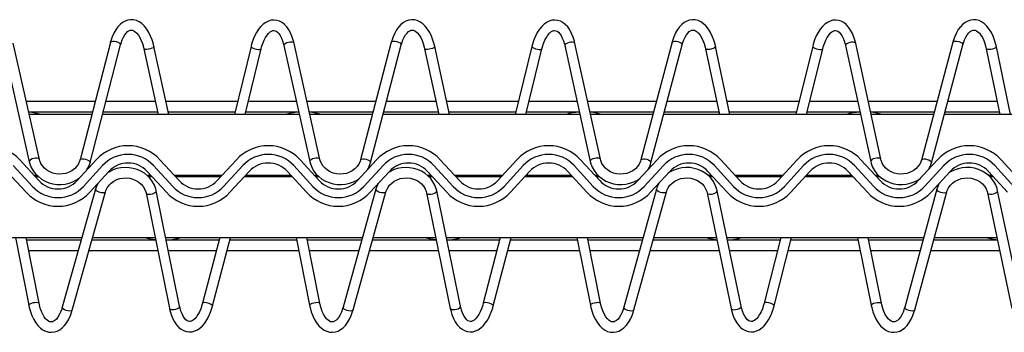
# Paper-space layout 'Hcj 160-215' of a CAD drawing. Units: millimetres. Extents: x 15 to 415, y 5 to 292.
# Drawn here: x 108 to 165, y 181 to 199 of the extents above; entities that cross this region are included whole.
import ezdxf

# ---------------------------------------------------------------- set-up
doc = ezdxf.new("R2010")
doc.units = ezdxf.units.MM

psp = doc.layouts.new('Hcj 160-215')

# ---------------------------------------------------------------- linework, layer by layer
at = {"color": 7, "linetype": 'Continuous', "lineweight": 25}
for p, q in [((107.39242, 197.30745), (108.90285, 190.59826)), ((109.4882, 190.73004), (107.97777, 197.43923)), ((113.59583, 197.49464), (111.83519, 190.70041)), ((112.416, 190.5499), (114.17665, 197.34413)), ((115.52505, 197.12596), (116.35147, 193.3207)), ((116.96545, 193.3207), (116.11138, 197.2533)), ((121.72698, 197.26048), (120.76898, 193.3207)), ((121.38647, 193.3207), (122.31, 197.11871)), ((123.63176, 197.3061), (125.12257, 190.60244)), ((125.70826, 190.73269), (124.21745, 197.43635)), ((129.83571, 197.49738), (128.05517, 190.69828)), ((128.6356, 190.54628), (130.41614, 197.34538)), ((131.76448, 197.12443), (132.58065, 193.3207)), ((133.19431, 193.3207), (132.35112, 197.25031)), ((137.96677, 197.26326), (136.99782, 193.3207)), ((137.61567, 193.3207), (138.54943, 197.12006)), ((139.87109, 197.30473), (141.34229, 190.60666)), ((141.92832, 190.73538), (140.45712, 197.43345)), ((146.0756, 197.5001), (144.27515, 190.69619)), ((144.85518, 190.5427), (146.65564, 197.34661)), ((148.0039, 197.12288), (148.80983, 193.3207)), ((149.42317, 193.3207), (148.59086, 197.2473)), ((154.20656, 197.26603), (153.22665, 193.3207)), ((153.84488, 193.3207), (154.78887, 197.1214)), ((156.11042, 197.30335), (157.56203, 190.61093)), ((158.1484, 190.73811), (156.69679, 197.43054)), ((162.3155, 197.50281), (160.49512, 190.69415)), ((161.07476, 190.53917), (162.89515, 197.34783)), ((164.24332, 197.12133), (165.03902, 193.3207)), ((165.65202, 193.3207), (164.83058, 197.24428)), ((112.70989, 194.07586), (108.73496, 194.07586)), ((116.18746, 194.07586), (113.32971, 194.07586)), ((120.95261, 194.07586), (116.80145, 194.07586)), ((124.35012, 194.07586), (121.57009, 194.07586)), ((128.93969, 194.07586), (124.96478, 194.07586)), ((132.41862, 194.07586), (129.55992, 194.07586)), ((137.18341, 194.07586), (133.03227, 194.07586)), ((140.5803, 194.07586), (137.80126, 194.07586)), ((145.16948, 194.07586), (141.1946, 194.07586)), ((148.64977, 194.07586), (145.79013, 194.07586)), ((153.41421, 194.07586), (149.2631, 194.07586)), ((156.81048, 194.07586), (154.03244, 194.07586)), ((161.39927, 194.07586), (157.42443, 194.07586)), ((164.88092, 194.07586), (162.02034, 194.07586)), ((108.87004, 193.47586), (112.55441, 193.47586)), ((112.5142, 193.3207), (108.90497, 193.3207)), ((124.51806, 193.3207), (113.13402, 193.3207)), ((113.17423, 193.47586), (116.31777, 193.47586)), ((116.93176, 193.47586), (120.80671, 193.47586)), ((121.42419, 193.47586), (124.48356, 193.47586)), ((125.09821, 193.47586), (128.78256, 193.47586)), ((128.74193, 193.3207), (125.13272, 193.3207)), ((140.74617, 193.3207), (129.36216, 193.3207)), ((129.40279, 193.47586), (132.54736, 193.47586)), ((133.16102, 193.47586), (137.03595, 193.47586)), ((137.6538, 193.47586), (140.71209, 193.47586)), ((141.32639, 193.47586), (145.0107, 193.47586)), ((144.96965, 193.3207), (141.36047, 193.3207)), ((156.97427, 193.3207), (145.5903, 193.3207)), ((145.63136, 193.47586), (148.77695, 193.47586)), ((149.39028, 193.47586), (153.26519, 193.47586)), ((153.88342, 193.47586), (156.94062, 193.47586)), ((157.55457, 193.47586), (161.23885, 193.47586)), ((161.19736, 193.3207), (157.58822, 193.3207)), ((173.20238, 193.3207), (161.81844, 193.3207)), ((161.85992, 193.47586), (165.00653, 193.47586)), ((109.0874, 189.16741), (107.97857, 190.374)), ((108.34672, 190.71232), (109.45555, 189.50573)), ((111.66447, 189.50573), (112.7733, 190.71232)), ((113.14145, 190.374), (112.03263, 189.16741)), ((117.19551, 189.16741), (116.08668, 190.374)), ((116.45483, 190.71232), (117.56366, 189.50573)), ((119.77258, 189.50573), (120.88141, 190.71232)), ((121.24956, 190.374), (120.14073, 189.16741)), ((125.30361, 189.16741), (124.19479, 190.374)), ((124.56294, 190.71232), (125.67177, 189.50573)), ((127.88069, 189.50573), (128.98951, 190.71232)), ((129.35767, 190.374), (128.24884, 189.16741)), ((133.41172, 189.16741), (132.3029, 190.374)), ((132.67105, 190.71232), (133.77987, 189.50573)), ((135.9888, 189.50573), (137.09762, 190.71232)), ((137.46578, 190.374), (136.35695, 189.16741)), ((141.51983, 189.16741), (140.411, 190.374)), ((140.77916, 190.71232), (141.88798, 189.50573)), ((144.0969, 189.50573), (145.20573, 190.71232)), ((145.57388, 190.374), (144.46506, 189.16741)), ((149.62794, 189.16741), (148.51911, 190.374)), ((148.88727, 190.71232), (149.99609, 189.50573)), ((152.20501, 189.50573), (153.31384, 190.71232)), ((153.68199, 190.374), (152.57317, 189.16741)), ((157.73605, 189.16741), (156.62722, 190.374)), ((156.99537, 190.71232), (158.1042, 189.50573)), ((160.31312, 189.50573), (161.42195, 190.71232)), ((161.7901, 190.374), (160.68127, 189.16741)), ((165.84415, 189.16741), (164.73533, 190.374)), ((165.10348, 190.71232), (166.21231, 189.50573)), ((108.71924, 188.82908), (107.61042, 190.03567)), ((109.1661, 189.8207), (109.33745, 189.8207)), ((109.4412, 189.7207), (109.258, 189.7207)), ((113.5096, 190.03567), (112.40078, 188.82908)), ((115.69168, 189.8207), (115.91608, 189.8207)), ((116.82735, 188.82908), (115.71853, 190.03567)), ((116.00798, 189.7207), (115.79888, 189.7207)), ((117.27421, 189.8207), (120.06203, 189.8207)), ((119.97013, 189.7207), (117.36611, 189.7207)), ((121.61771, 190.03567), (120.50889, 188.82908)), ((124.11608, 189.7207), (121.32826, 189.7207)), ((121.42016, 189.8207), (124.02419, 189.8207)), ((121.5047, 189.7207), (121.57136, 189.8207)), ((124.93546, 188.82908), (123.82663, 190.03567)), ((125.38232, 189.8207), (125.55831, 189.8207)), ((125.66248, 189.7207), (125.47421, 189.7207)), ((129.72582, 190.03567), (128.617, 188.82908)), ((131.91314, 189.8207), (132.1323, 189.8207)), ((133.04357, 188.82908), (131.93474, 190.03567)), ((132.22419, 189.7207), (132.01988, 189.7207)), ((133.49042, 189.8207), (136.27825, 189.8207)), ((136.18635, 189.7207), (133.58232, 189.7207)), ((137.83393, 190.03567), (136.7251, 188.82908)), ((140.3323, 189.7207), (137.54448, 189.7207)), ((137.63638, 189.8207), (140.2404, 189.8207)), ((141.15168, 188.82908), (140.04285, 190.03567)), ((141.59853, 189.8207), (141.7792, 189.8207)), ((141.88378, 189.7207), (141.69043, 189.7207)), ((145.94204, 190.03567), (144.83321, 188.82908)), ((148.13457, 189.8207), (148.34851, 189.8207)), ((149.25978, 188.82908), (148.15096, 190.03567)), ((148.44041, 189.7207), (148.24087, 189.7207)), ((149.70664, 189.8207), (152.49446, 189.8207)), ((152.40257, 189.7207), (149.79854, 189.7207)), ((154.05015, 190.03567), (152.94132, 188.82908)), ((156.54852, 189.7207), (153.76069, 189.7207)), ((153.85259, 189.8207), (156.45662, 189.8207)), ((157.36789, 188.82908), (156.25907, 190.03567)), ((157.81475, 189.8207), (158.0001, 189.8207)), ((158.1051, 189.7207), (157.90665, 189.7207)), ((162.15825, 190.03567), (161.04943, 188.82908)), ((164.35597, 189.8207), (164.56473, 189.8207)), ((165.476, 188.82908), (164.36717, 190.03567)), ((164.65663, 189.7207), (164.46184, 189.7207)), ((112.73123, 189.01926), (110.81105, 182.18764)), ((111.38867, 182.02529), (113.30884, 188.85691)), ((115.6549, 188.78907), (117.00888, 182.12563)), ((117.59686, 182.2451), (116.24288, 188.90855)), ((128.95078, 189.01594), (127.05059, 182.1888)), ((127.62861, 182.02792), (129.52881, 188.85506)), ((131.87502, 188.79199), (133.24849, 182.12265)), ((133.83615, 182.24367), (132.46269, 188.91302)), ((145.17034, 189.01258), (143.29011, 182.18997)), ((143.86855, 182.03056), (145.74878, 188.85317)), ((148.09513, 188.79488), (149.4881, 182.11968)), ((150.07545, 182.24225), (148.68248, 188.91744)), ((161.3899, 189.00917), (159.52963, 182.19116)), ((160.10847, 182.03323), (161.96874, 188.85124)), ((164.31523, 188.79772), (165.72773, 182.11673)), ((166.31475, 182.24084), (164.90226, 188.92183)), ((100.56095, 186.2207), (111.94463, 186.2207)), ((108.10746, 186.2207), (108.87476, 182.31245)), ((109.46352, 182.42804), (108.71891, 186.2207)), ((112.56788, 186.2207), (116.17678, 186.2207)), ((116.78904, 186.2207), (128.17278, 186.2207)), ((119.91286, 186.2207), (118.91765, 182.41352)), ((119.49814, 182.26178), (120.53302, 186.2207)), ((124.33633, 186.2207), (125.11443, 182.30936)), ((125.7029, 182.42642), (124.94809, 186.2207)), ((128.79559, 186.2207), (132.40454, 186.2207)), ((133.01714, 186.2207), (144.40093, 186.2207)), ((136.14208, 186.2207), (135.15712, 182.4148)), ((135.73798, 182.26447), (136.76185, 186.2207)), ((140.56519, 186.2207), (141.35411, 182.30628)), ((141.94229, 182.42482), (141.17726, 186.2207)), ((145.0233, 186.2207), (148.63231, 186.2207)), ((149.24523, 186.2207), (160.62908, 186.2207)), ((152.37129, 186.2207), (151.39658, 182.41608)), ((151.97781, 182.26717), (152.99067, 186.2207)), ((156.79406, 186.2207), (157.5938, 182.30321)), ((158.18168, 182.42323), (157.40643, 186.2207)), ((161.25101, 186.2207), (164.86007, 186.2207)), ((111.90102, 186.06554), (108.74938, 186.06554)), ((116.20831, 186.06554), (112.52427, 186.06554)), ((119.8723, 186.06554), (116.82057, 186.06554)), ((124.36719, 186.06554), (120.49247, 186.06554)), ((128.1296, 186.06554), (124.97895, 186.06554)), ((132.4365, 186.06554), (128.7524, 186.06554)), ((136.10193, 186.06554), (133.04909, 186.06554)), ((140.59647, 186.06554), (136.72169, 186.06554)), ((144.35817, 186.06554), (141.20853, 186.06554)), ((148.66468, 186.06554), (144.98054, 186.06554)), ((152.33154, 186.06554), (149.27761, 186.06554)), ((156.82573, 186.06554), (152.95092, 186.06554)), ((160.58674, 186.06554), (157.43811, 186.06554)), ((164.89287, 186.06554), (161.20868, 186.06554)), ((108.86717, 185.46554), (111.73238, 185.46554)), ((112.35563, 185.46554), (116.33022, 185.46554)), ((116.94249, 185.46554), (119.71546, 185.46554)), ((120.33562, 185.46554), (124.48656, 185.46554)), ((125.09831, 185.46554), (127.9626, 185.46554)), ((128.58541, 185.46554), (132.56006, 185.46554)), ((133.17265, 185.46554), (135.94665, 185.46554)), ((136.56641, 185.46554), (140.71739, 185.46554)), ((141.32945, 185.46554), (144.19282, 185.46554)), ((144.81519, 185.46554), (148.78989, 185.46554)), ((149.40282, 185.46554), (152.17783, 185.46554)), ((152.79721, 185.46554), (156.94822, 185.46554)), ((157.5606, 185.46554), (160.42304, 185.46554)), ((161.04497, 185.46554), (165.01972, 185.46554))]:
    psp.add_line(p, q, dxfattribs=at)
at = {"color": 7, "linetype": 'Continuous', "lineweight": 25, "flags": 128}
for points in [[(116.11138, 197.2533), (116.07963, 197.38736), (116.00721, 197.63119), (115.91874, 197.86052), (115.81445, 198.07258), (115.69445, 198.26453), (115.55889, 198.43321), (115.40898, 198.57438), (115.24756, 198.68368), (115.09716, 198.75181), (114.92797, 198.79394), (114.76077, 198.80195), (114.59854, 198.77802), (114.44317, 198.72432), (114.29526, 198.64215), (114.15485, 198.5315), (114.0228, 198.39199), (113.90102, 198.22424), (113.79198, 198.03072), (113.6978, 197.81525), (113.61982, 197.58217), (113.59583, 197.49464)], [(124.21745, 197.43635), (124.1861, 197.56493), (124.11388, 197.79737), (124.02477, 198.01322), (123.91853, 198.20978), (123.795, 198.3838), (123.65523, 198.53067), (123.51846, 198.63537), (123.37499, 198.71176), (123.21102, 198.76339), (123.04686, 198.78089), (122.88551, 198.76636), (122.72901, 198.7219), (122.57774, 198.64862), (122.43167, 198.54634), (122.29164, 198.41455), (122.15973, 198.25381), (122.03865, 198.06664), (121.93078, 197.85698), (121.8376, 197.62896), (121.75981, 197.38598), (121.72698, 197.26048)], [(132.35112, 197.25031), (132.31971, 197.38444), (132.24789, 197.62844), (132.15999, 197.85798), (132.0562, 198.07029), (131.93666, 198.26251), (131.8015, 198.4315), (131.65191, 198.57301), (131.49074, 198.68267), (131.3405, 198.75115), (131.17139, 198.79367), (131.0042, 198.80206), (130.84189, 198.7785), (130.68636, 198.72517), (130.53821, 198.64334), (130.3975, 198.53301), (130.26506, 198.3938), (130.14283, 198.22633), (130.03328, 198.03305), (129.93854, 197.8178), (129.85995, 197.5849), (129.83571, 197.49738)], [(140.45712, 197.43345), (140.42611, 197.5621), (140.35451, 197.7947), (140.26597, 198.01076), (140.16027, 198.20756), (140.03721, 198.38188), (139.89784, 198.52907), (139.76136, 198.63409), (139.61812, 198.71082), (139.45431, 198.76282), (139.29023, 198.7807), (139.12888, 198.76655), (138.9723, 198.72245), (138.82089, 198.64953), (138.6746, 198.5476), (138.53427, 198.41613), (138.40197, 198.25569), (138.28045, 198.06881), (138.17207, 197.8594), (138.07833, 197.6316), (137.99994, 197.3888), (137.96677, 197.26326)], [(148.59086, 197.2473), (148.55978, 197.38151), (148.48857, 197.62568), (148.40122, 197.85542), (148.29795, 198.06797), (148.17887, 198.26048), (148.0441, 198.42978), (147.89485, 198.57163), (147.73393, 198.68165), (147.58383, 198.75047), (147.41482, 198.79338), (147.24764, 198.80215), (147.08524, 198.77898), (146.92956, 198.72601), (146.78117, 198.64452), (146.64015, 198.53451), (146.50734, 198.3956), (146.38465, 198.22841), (146.27459, 198.03539), (146.17928, 197.82035), (146.10009, 197.58764), (146.0756, 197.5001)], [(156.69679, 197.43054), (156.66612, 197.55925), (156.59513, 197.79202), (156.50717, 198.00828), (156.402, 198.20533), (156.27941, 198.37994), (156.14043, 198.52746), (156.00426, 198.6328), (155.86124, 198.70985), (155.6976, 198.76224), (155.5336, 198.78049), (155.37225, 198.76672), (155.21561, 198.72299), (155.06404, 198.65043), (154.91753, 198.54884), (154.7769, 198.4177), (154.64423, 198.25757), (154.52225, 198.07096), (154.41337, 197.86181), (154.31907, 197.63423), (154.24008, 197.39162), (154.20656, 197.26603)], [(164.83058, 197.24428), (164.79984, 197.37856), (164.72923, 197.6229), (164.64245, 197.85285), (164.5397, 198.06564), (164.42107, 198.25842), (164.2867, 198.42803), (164.13778, 198.57022), (163.97712, 198.68061), (163.82717, 198.74977), (163.65825, 198.79307), (163.49108, 198.80223), (163.3286, 198.77944), (163.17276, 198.72683), (163.02414, 198.64568), (162.88282, 198.536), (162.74962, 198.39739), (162.62649, 198.23048), (162.51592, 198.03771), (162.42004, 197.8229), (162.34024, 197.59036), (162.3155, 197.50281)], [(114.17665, 197.34413), (114.2058, 197.44779), (114.26995, 197.63083), (114.34325, 197.79118), (114.42276, 197.92578), (114.50502, 198.03279), (114.58633, 198.11181), (114.66297, 198.16409), (114.73379, 198.19327), (114.80382, 198.20303), (114.88009, 198.19165), (114.9542, 198.16028), (115.03278, 198.10697), (115.12211, 198.02173), (115.21031, 197.90989), (115.29497, 197.77206), (115.3734, 197.60996), (115.44323, 197.42592), (115.50231, 197.22308), (115.52505, 197.12596)], [(122.31, 197.11871), (122.33931, 197.23033), (122.40447, 197.43213), (122.47979, 197.61472), (122.56279, 197.77444), (122.65049, 197.90844), (122.73938, 198.01482), (122.82562, 198.09308), (122.90539, 198.14441), (122.97665, 198.17227), (123.04263, 198.1809), (123.11792, 198.16809), (123.18548, 198.13604), (123.25648, 198.08233), (123.33689, 197.99612), (123.41484, 197.88338), (123.48802, 197.74461), (123.5538, 197.58161), (123.60994, 197.39672), (123.63176, 197.3061)], [(130.41614, 197.34538), (130.44556, 197.44897), (130.5102, 197.63189), (130.58393, 197.79209), (130.6638, 197.92654), (130.74638, 198.03339), (130.82793, 198.11226), (130.90476, 198.16439), (130.97571, 198.19343), (131.04583, 198.20305), (131.12215, 198.19149), (131.19621, 198.15993), (131.27468, 198.10644), (131.36382, 198.02098), (131.45175, 197.90893), (131.53607, 197.77089), (131.6141, 197.6086), (131.68347, 197.42439), (131.74203, 197.22142), (131.76448, 197.12443)], [(138.54943, 197.12006), (138.57902, 197.23162), (138.64468, 197.43328), (138.72044, 197.61572), (138.80383, 197.77527), (138.89186, 197.90908), (138.981, 198.01528), (139.06742, 198.09336), (139.14729, 198.14453), (139.21858, 198.17223), (139.28451, 198.18073), (139.35964, 198.16779), (139.42705, 198.13564), (139.49784, 198.08185), (139.57799, 197.99551), (139.65561, 197.88267), (139.72841, 197.74379), (139.79376, 197.5807), (139.84942, 197.39574), (139.87109, 197.30473)], [(146.65564, 197.34661), (146.68533, 197.45015), (146.75045, 197.63293), (146.82461, 197.79298), (146.90486, 197.92728), (146.98774, 198.03397), (147.06954, 198.11269), (147.14656, 198.16467), (147.21764, 198.19358), (147.28783, 198.20305), (147.36419, 198.19131), (147.43821, 198.15958), (147.51657, 198.10589), (147.60552, 198.02022), (147.69318, 197.90796), (147.77717, 197.76971), (147.85479, 197.60724), (147.92369, 197.42287), (147.98173, 197.21975), (148.0039, 197.12288)], [(154.78887, 197.1214), (154.81874, 197.23289), (154.88489, 197.43441), (154.9611, 197.6167), (155.04488, 197.77608), (155.13322, 197.90972), (155.22261, 198.01573), (155.30921, 198.09363), (155.38919, 198.14463), (155.46051, 198.17218), (155.52639, 198.18054), (155.60135, 198.16748), (155.66861, 198.13524), (155.7392, 198.08135), (155.81907, 197.99491), (155.89637, 197.88195), (155.9688, 197.74297), (156.03372, 197.57979), (156.0889, 197.39475), (156.11042, 197.30335)], [(162.89515, 197.34783), (162.9251, 197.45131), (162.99071, 197.63396), (163.0653, 197.79387), (163.14591, 197.92801), (163.2291, 198.03454), (163.31114, 198.1131), (163.38835, 198.16494), (163.45957, 198.19371), (163.52983, 198.20303), (163.60624, 198.19112), (163.68022, 198.15921), (163.75846, 198.10534), (163.84721, 198.01945), (163.93461, 197.90698), (164.01825, 197.76853), (164.09547, 197.60587), (164.1639, 197.42134), (164.22143, 197.21809), (164.24332, 197.12133)], [(108.90285, 190.59826), (108.93639, 190.47372), (109.01754, 190.26757), (109.12742, 190.07322), (109.26418, 189.8939), (109.42553, 189.7327), (109.60875, 189.59243), (109.81072, 189.47559), (110.02793, 189.3843), (110.2566, 189.32023), (110.49271, 189.2846), (110.7321, 189.27811), (110.97055, 189.30097), (111.20378, 189.35284), (111.42764, 189.4329), (111.63808, 189.53978), (111.79281, 189.64538)], [(111.83519, 190.70041), (111.8121, 190.62444), (111.7398, 190.46495), (111.63905, 190.31764), (111.51291, 190.18686), (111.36483, 190.07593), (111.19876, 189.98763), (111.01903, 189.92415), (110.83033, 189.88706), (110.63758, 189.87725), (110.44581, 189.89488), (110.26005, 189.93934), (110.08507, 190.00928), (109.9253, 190.10272), (109.78465, 190.21712), (109.66648, 190.34952), (109.57358, 190.49673), (109.50823, 190.6554), (109.4882, 190.73004)], [(116.24288, 188.90855), (116.21197, 189.03372), (116.13517, 189.2413), (116.02941, 189.43759), (115.89647, 189.61931), (115.73857, 189.78335), (115.55838, 189.92687), (115.35896, 190.04729), (115.14375, 190.14246), (114.91652, 190.21061), (114.68124, 190.25048), (114.44207, 190.26127), (114.20322, 190.24272), (113.96895, 190.19507), (113.74346, 190.11909), (113.53081, 190.01604), (113.43226, 189.95151)], [(125.12257, 190.60244), (125.15578, 190.47782), (125.23639, 190.27148), (125.34576, 190.07689), (125.48204, 189.89727), (125.64297, 189.73571), (125.82582, 189.59503), (126.02747, 189.47774), (126.24443, 189.38597), (126.47293, 189.32139), (126.70894, 189.28523), (126.94831, 189.27821), (127.18681, 189.30052), (127.42018, 189.35187), (127.64425, 189.43142), (127.85497, 189.53783), (128.00183, 189.63755)], [(128.05517, 190.69828), (128.03188, 190.62235), (127.95916, 190.46301), (127.85804, 190.31591), (127.73156, 190.18539), (127.5832, 190.07476), (127.41691, 189.9868), (127.23702, 189.92368), (127.04822, 189.88697), (126.85545, 189.87755), (126.66374, 189.89556), (126.47809, 189.94039), (126.3033, 190.01068), (126.14377, 190.10444), (126.00342, 190.21911), (125.88559, 190.35174), (125.79306, 190.49914), (125.72811, 190.65794), (125.70826, 190.73269)], [(132.46269, 188.91302), (132.43144, 189.03811), (132.3541, 189.24551), (132.24782, 189.44156), (132.1144, 189.62299), (131.95606, 189.78668), (131.77549, 189.92979), (131.57574, 190.04977), (131.36028, 190.14445), (131.13286, 190.21209), (130.89748, 190.25143), (130.65827, 190.26168), (130.41947, 190.24259), (130.18532, 190.19442), (129.96003, 190.11792), (129.74765, 190.01439), (129.64288, 189.94542)], [(141.34229, 190.60666), (141.37518, 190.48196), (141.45525, 190.27544), (141.56411, 190.0806), (141.69992, 189.90068), (141.86041, 189.73877), (142.04288, 189.59768), (142.24422, 189.47994), (142.46094, 189.38768), (142.68926, 189.3226), (142.92517, 189.28591), (143.16452, 189.27835), (143.40307, 189.30013), (143.63658, 189.35095), (143.86085, 189.42999), (144.07185, 189.53592), (144.21109, 189.62999)], [(144.27515, 190.69619), (144.25166, 190.6203), (144.17853, 190.46111), (144.07702, 190.31422), (143.95021, 190.18396), (143.80157, 190.07363), (143.63505, 189.98601), (143.45501, 189.92325), (143.26612, 189.88692), (143.07333, 189.87789), (142.88167, 189.89628), (142.69614, 189.94148), (142.52153, 190.01212), (142.36225, 190.10619), (142.22219, 190.22113), (142.1047, 190.354), (142.01255, 190.50158), (141.948, 190.66052), (141.92832, 190.73538)], [(148.68248, 188.91744), (148.65091, 189.04246), (148.57301, 189.24969), (148.46622, 189.4455), (148.33231, 189.62662), (148.17355, 189.78996), (147.99259, 189.93267), (147.79252, 190.0522), (147.57681, 190.1464), (147.3492, 190.21353), (147.11371, 190.25233), (146.87447, 190.26205), (146.63572, 190.24242), (146.4017, 190.19371), (146.17661, 190.1167), (145.9645, 190.01269), (145.85329, 189.9391)], [(157.56203, 190.61093), (157.59459, 190.48614), (157.67412, 190.27945), (157.78246, 190.08436), (157.9178, 189.90414), (158.07786, 189.74187), (158.25996, 189.60038), (158.46098, 189.48219), (158.67745, 189.38944), (158.90559, 189.32385), (159.1414, 189.28663), (159.38073, 189.27853), (159.61933, 189.29977), (159.85297, 189.35007), (160.07744, 189.4286), (160.28872, 189.53406), (160.4206, 189.62269)], [(160.49512, 190.69415), (160.47143, 190.6183), (160.39789, 190.45926), (160.29601, 190.31257), (160.16886, 190.18257), (160.01994, 190.07255), (159.8532, 189.98526), (159.673, 189.92286), (159.48402, 189.88691), (159.29121, 189.87827), (159.0996, 189.89705), (158.9142, 189.94261), (158.73978, 190.0136), (158.58074, 190.10798), (158.44097, 190.2232), (158.32382, 190.35629), (158.23205, 190.50406), (158.1679, 190.66313), (158.1484, 190.73811)], [(164.90226, 188.92183), (164.87036, 189.04677), (164.79191, 189.25382), (164.6846, 189.44939), (164.55022, 189.63021), (164.39102, 189.7932), (164.20968, 189.9355), (164.00929, 190.05458), (163.79333, 190.1483), (163.56554, 190.21492), (163.32994, 190.25319), (163.09067, 190.26237), (162.85197, 190.2422), (162.61808, 190.19296), (162.39319, 190.11544), (162.18136, 190.01095), (162.06349, 189.93255)], [(113.30884, 188.85691), (113.33353, 188.93255), (113.40912, 189.09082), (113.51288, 189.23646), (113.64167, 189.36516), (113.79198, 189.47367), (113.95981, 189.55928), (114.14078, 189.61986), (114.33019, 189.65391), (114.52308, 189.66063), (114.71442, 189.63994), (114.89921, 189.59253), (115.07268, 189.51983), (115.23049, 189.4239), (115.36877, 189.30733), (115.48422, 189.1731), (115.57413, 189.02442), (115.63627, 188.86469), (115.6549, 188.78907)], [(117.86663, 189.7207), (117.82068, 189.77665), (117.79529, 189.8207)], [(119.85595, 189.8207), (119.79903, 189.73215), (119.78865, 189.7207)], [(123.49096, 189.8207), (123.54932, 189.74723), (123.56403, 189.7207)], [(129.52881, 188.85506), (129.55329, 188.93074), (129.62848, 189.08917), (129.73186, 189.23501), (129.86033, 189.36398), (130.01036, 189.47279), (130.17797, 189.55874), (130.3588, 189.61968), (130.54812, 189.65411), (130.741, 189.66121), (130.93239, 189.6409), (131.1173, 189.59386), (131.29097, 189.52151), (131.44903, 189.42588), (131.5876, 189.30958), (131.7034, 189.17557), (131.79368, 189.02708), (131.85622, 188.86748), (131.87502, 188.79199)], [(134.08745, 189.7207), (134.03977, 189.77903), (134.01589, 189.8207)], [(136.07645, 189.8207), (136.01798, 189.73023), (136.00931, 189.7207)], [(137.7251, 189.7207), (137.79106, 189.82016), (137.79157, 189.8207)], [(139.71192, 189.8207), (139.76847, 189.74984), (139.78471, 189.7207)], [(145.74878, 188.85317), (145.77306, 188.92889), (145.84784, 189.08747), (145.95085, 189.23353), (146.07899, 189.36276), (146.22874, 189.47187), (146.39614, 189.55815), (146.57681, 189.61946), (146.76604, 189.65426), (146.95891, 189.66175), (147.15036, 189.64183), (147.33539, 189.59516), (147.50925, 189.52314), (147.66755, 189.42782), (147.80643, 189.31179), (147.92256, 189.17801), (148.01321, 189.0297), (148.07616, 188.87023), (148.09513, 188.79488)], [(150.30829, 189.7207), (150.25887, 189.78146), (150.2365, 189.8207)], [(152.29693, 189.8207), (152.23694, 189.72834), (152.22994, 189.7207)], [(153.94552, 189.7207), (154.01001, 189.81845), (154.0121, 189.8207)], [(155.93285, 189.8207), (155.9876, 189.75243), (156.00539, 189.7207)], [(161.96874, 188.85124), (161.99283, 188.927), (162.0672, 189.08574), (162.16983, 189.232), (162.29764, 189.36149), (162.44712, 189.47091), (162.6143, 189.55752), (162.79481, 189.61919), (162.98396, 189.65438), (163.17681, 189.66225), (163.36832, 189.64271), (163.55347, 189.59641), (163.72752, 189.52473), (163.88607, 189.42973), (164.02524, 189.31397), (164.14171, 189.18041), (164.23274, 189.03228), (164.29608, 188.87295), (164.31523, 188.79772)], [(112.85619, 189.32464), (112.78363, 189.17408), (112.73123, 189.01926)], [(129.08076, 189.33374), (129.00273, 189.17074), (128.95078, 189.01594)], [(145.30523, 189.34272), (145.22184, 189.16736), (145.17034, 189.01258)], [(161.52959, 189.35158), (161.44095, 189.16395), (161.3899, 189.00917)], [(108.87476, 182.31245), (108.90383, 182.17781), (108.97139, 181.93264), (109.05533, 181.70168), (109.15549, 181.4877), (109.27179, 181.29354), (109.40414, 181.12238), (109.55139, 180.97849), (109.71075, 180.86628), (109.85992, 180.7954), (110.02836, 180.75016), (110.19548, 180.73904), (110.35833, 180.75992), (110.51493, 180.81069), (110.66469, 180.8901), (110.80754, 180.99814), (110.94262, 181.13521), (111.06798, 181.3007), (111.1811, 181.49217), (111.27979, 181.70585), (111.36263, 181.93744), (111.38867, 182.02529)], [(110.81105, 182.18764), (110.77976, 182.08448), (110.71176, 181.90249), (110.63504, 181.74332), (110.5526, 181.60997), (110.46788, 181.50422), (110.38463, 181.42643), (110.3065, 181.37531), (110.23463, 181.34724), (110.16403, 181.33865), (110.0874, 181.35143), (110.01367, 181.38421), (109.93601, 181.439), (109.84825, 181.52595), (109.76222, 181.63945), (109.68028, 181.77888), (109.6051, 181.94243), (109.539, 182.12775), (109.48405, 182.33165), (109.46352, 182.42804)], [(117.00888, 182.12563), (117.03784, 181.99659), (117.10572, 181.76303), (117.19076, 181.54576), (117.29327, 181.34749), (117.41348, 181.17144), (117.55043, 181.02226), (117.68509, 180.91537), (117.82696, 180.83666), (117.98975, 180.78237), (118.15332, 180.7622), (118.31463, 180.77407), (118.4716, 180.81595), (118.62388, 180.88671), (118.77149, 180.98655), (118.91362, 181.11603), (119.04818, 181.27461), (119.17237, 181.45979), (119.28378, 181.66764), (119.38085, 181.89408), (119.46283, 182.13571), (119.49814, 182.26178)], [(118.91765, 182.41352), (118.8864, 182.30234), (118.81779, 182.10151), (118.73936, 181.92002), (118.65367, 181.76149), (118.56373, 181.62876), (118.4731, 181.52366), (118.38563, 181.44665), (118.30513, 181.39649), (118.23367, 181.3697), (118.16807, 181.36202), (118.09396, 181.37564), (118.02751, 181.40833), (117.95794, 181.46265), (117.87941, 181.54963), (117.80374, 181.66309), (117.73321, 181.80254), (117.67044, 181.96615), (117.61763, 182.15154), (117.59686, 182.2451)], [(125.11443, 182.30936), (125.14383, 182.17478), (125.21201, 181.92978), (125.29652, 181.69902), (125.3972, 181.48527), (125.51397, 181.29139), (125.64673, 181.12054), (125.79432, 180.97699), (125.95394, 180.86515), (126.10327, 180.79461), (126.2718, 180.74976), (126.43894, 180.73903), (126.60171, 180.7603), (126.75816, 180.81144), (126.9077, 180.89119), (127.05024, 180.99957), (127.18495, 181.13695), (127.30987, 181.30272), (127.42248, 181.49446), (127.52061, 181.70837), (127.60285, 181.94015), (127.62861, 182.02792)], [(127.05059, 182.1888), (127.01955, 182.08558), (126.95204, 181.90345), (126.87574, 181.74414), (126.79366, 181.61062), (126.70925, 181.50472), (126.62624, 181.42678), (126.54829, 181.37551), (126.47655, 181.3473), (126.40601, 181.33857), (126.32943, 181.35117), (126.25564, 181.38379), (126.17786, 181.43839), (126.0899, 181.52513), (126.00359, 181.63843), (125.92132, 181.77766), (125.84573, 181.94104), (125.77916, 182.12621), (125.72369, 182.32998), (125.7029, 182.42642)], [(133.24849, 182.12265), (133.27779, 181.99367), (133.34629, 181.76027), (133.43192, 181.5432), (133.53496, 181.34517), (133.65565, 181.16941), (133.79301, 181.02056), (133.92798, 180.91398), (134.07008, 180.83561), (134.23305, 180.78169), (134.3967, 180.7619), (134.55802, 180.77416), (134.71493, 180.81641), (134.86707, 180.88753), (135.01446, 180.98772), (135.1563, 181.11755), (135.29048, 181.27644), (135.41423, 181.4619), (135.52513, 181.67002), (135.62165, 181.89669), (135.70304, 182.13852), (135.73798, 182.26447)], [(135.15712, 182.4148), (135.12614, 182.30355), (135.05802, 182.10258), (134.98004, 181.92092), (134.89472, 181.76223), (134.8051, 181.62931), (134.71472, 181.52403), (134.62742, 181.44685), (134.54702, 181.39652), (134.47559, 181.36958), (134.40993, 181.36176), (134.33565, 181.37527), (134.26904, 181.40787), (134.19926, 181.46211), (134.12046, 181.54899), (134.04446, 181.66236), (133.97355, 181.80172), (133.91035, 181.96524), (133.85707, 182.15057), (133.83615, 182.24367)], [(141.35411, 182.30628), (141.38385, 182.17178), (141.45263, 181.92694), (141.53771, 181.69638), (141.63892, 181.48287), (141.75615, 181.28926), (141.88932, 181.11872), (142.03724, 180.97551), (142.19713, 180.86403), (142.34661, 180.79384), (142.51524, 180.74938), (142.68239, 180.73904), (142.84509, 180.76069), (143.00139, 180.8122), (143.1507, 180.8923), (143.29294, 181.00101), (143.42727, 181.1387), (143.55175, 181.30476), (143.66385, 181.49676), (143.76142, 181.71089), (143.84305, 181.94287), (143.86855, 182.03056)], [(143.29011, 182.18997), (143.25935, 182.08669), (143.19231, 181.90443), (143.11644, 181.74497), (143.03472, 181.6113), (142.95062, 181.50523), (142.86784, 181.42714), (142.79008, 181.37573), (142.71847, 181.34738), (142.648, 181.3385), (142.57146, 181.35093), (142.49762, 181.38337), (142.41972, 181.43779), (142.33157, 181.52432), (142.24498, 181.63742), (142.16236, 181.77646), (142.08636, 181.93966), (142.01933, 182.12467), (141.96335, 182.32831), (141.94229, 182.42482)], [(149.4881, 182.11968), (149.51775, 181.99077), (149.58687, 181.75753), (149.67309, 181.54065), (149.77666, 181.34287), (149.89783, 181.16739), (150.0356, 181.01888), (150.17087, 180.91261), (150.3132, 180.83457), (150.47634, 180.78103), (150.64008, 180.76163), (150.80141, 180.77427), (150.95825, 180.81689), (151.11025, 180.88837), (151.25743, 180.98891), (151.39896, 181.11907), (151.53277, 181.27827), (151.65608, 181.46403), (151.76648, 181.6724), (151.86244, 181.8993), (151.94323, 182.14133), (151.97781, 182.26717)], [(151.39658, 182.41608), (151.36588, 182.30477), (151.29825, 182.10366), (151.22071, 181.92185), (151.13578, 181.76298), (151.04648, 181.62989), (150.95634, 181.52442), (150.86921, 181.44706), (150.78892, 181.39656), (150.71751, 181.36947), (150.6518, 181.36152), (150.57734, 181.37492), (150.51057, 181.40743), (150.44058, 181.46159), (150.36151, 181.54836), (150.28519, 181.66162), (150.2139, 181.80089), (150.15027, 181.96433), (150.09652, 182.14959), (150.07545, 182.24225)], [(157.5938, 182.30321), (157.62388, 182.16878), (157.69327, 181.92411), (157.77892, 181.69375), (157.88064, 181.48048), (157.99834, 181.28715), (158.13191, 181.11692), (158.28017, 180.97405), (158.44031, 180.86293), (158.58995, 180.79309), (158.75868, 180.74901), (158.92584, 180.73907), (159.08847, 180.7611), (159.24462, 180.81298), (159.3937, 180.89343), (159.53563, 181.00246), (159.66959, 181.14046), (159.79361, 181.30681), (159.90521, 181.49906), (160.00221, 181.71343), (160.08323, 181.94559), (160.10847, 182.03323)], [(159.52963, 182.19116), (159.49914, 182.08781), (159.43258, 181.90542), (159.35713, 181.74581), (159.27578, 181.61198), (159.19198, 181.50576), (159.10945, 181.42751), (159.03187, 181.37596), (158.96039, 181.34747), (158.88999, 181.33844), (158.81349, 181.3507), (158.73961, 181.38297), (158.66159, 181.43721), (158.57323, 181.52352), (158.48638, 181.63641), (158.40342, 181.77526), (158.32701, 181.93828), (158.25951, 182.12313), (158.20301, 182.32665), (158.18168, 182.42323)]]:
    psp.add_lwpolyline(points, dxfattribs=at)
at = {"color": 8, "linetype": 'Continuous', "lineweight": 25, "flags": 128}
for points in [[(113.59583, 197.49464), (113.60659, 197.51551), (113.65227, 197.54522), (113.72617, 197.55976), (113.81937, 197.55736), (113.92065, 197.53832), (114.01777, 197.50494), (114.09902, 197.46124), (114.15461, 197.41249), (114.17784, 197.36457), (114.17665, 197.34413)], [(115.79529, 197.09434), (115.6965, 197.08277), (115.61239, 197.08408), (115.55311, 197.09813), (115.5258, 197.12321), (115.52508, 197.1258)], [(116.11137, 197.25332), (116.10266, 197.22296), (116.06039, 197.18584), (115.98891, 197.14919), (115.89684, 197.11741), (115.79529, 197.09434)], [(121.72699, 197.2605), (121.73551, 197.22931), (121.77756, 197.19125), (121.84867, 197.15299), (121.94027, 197.11914), (122.0413, 197.09379)], [(122.0413, 197.09379), (122.13958, 197.08), (122.22325, 197.07943), (122.28222, 197.09214), (122.30939, 197.11661), (122.30995, 197.11854)], [(124.21745, 197.43635), (124.20483, 197.46093), (124.15741, 197.49138), (124.08191, 197.50734), (123.98744, 197.50689), (123.88539, 197.49007), (123.78807, 197.45892), (123.70721, 197.41719), (123.65258, 197.36991), (123.63076, 197.32279), (123.63176, 197.3061)], [(129.83571, 197.49738), (129.84779, 197.51971), (129.89485, 197.54871), (129.96979, 197.56234), (130.06356, 197.55898), (130.16485, 197.53902), (130.26145, 197.50487), (130.3417, 197.46065), (130.39592, 197.41169), (130.41758, 197.3639), (130.41614, 197.34538)], [(132.03028, 197.09136), (131.93186, 197.08057), (131.84862, 197.08266), (131.79062, 197.09738), (131.76484, 197.12295), (131.76451, 197.12426)], [(132.35112, 197.25034), (132.34121, 197.21844), (132.29747, 197.18135), (132.22482, 197.14499), (132.13203, 197.11373), (132.03028, 197.09136)], [(137.96678, 197.26329), (137.97645, 197.23037), (138.01992, 197.1921), (138.09212, 197.15378), (138.18433, 197.12003), (138.28545, 197.09491)], [(138.28545, 197.09491), (138.38326, 197.08147), (138.46598, 197.08132), (138.52363, 197.09447), (138.54925, 197.11935), (138.54938, 197.11988)], [(140.45712, 197.43345), (140.44304, 197.45982), (140.39418, 197.4898), (140.31758, 197.50522), (140.22246, 197.50422), (140.12031, 197.48692), (140.02344, 197.45541), (139.94353, 197.41349), (139.89023, 197.36621), (139.86997, 197.31928), (139.87109, 197.30473)], [(146.0756, 197.5001), (146.08906, 197.52387), (146.1375, 197.55213), (146.21346, 197.56486), (146.30776, 197.56053), (146.40905, 197.53965), (146.5051, 197.50474), (146.58433, 197.46002), (146.63717, 197.41087), (146.65727, 197.36323), (146.65564, 197.34661)], [(148.26528, 197.08841), (148.16724, 197.0784), (148.0849, 197.08126), (148.02818, 197.09664), (148.00394, 197.1227), (148.00394, 197.12271)], [(148.59085, 197.24733), (148.57967, 197.21391), (148.53447, 197.17686), (148.46068, 197.1408), (148.36719, 197.11008), (148.26528, 197.08841)], [(154.20657, 197.26606), (154.2064, 197.26533), (154.21747, 197.2314), (154.26234, 197.19293), (154.3356, 197.15455), (154.42842, 197.1209), (154.52959, 197.09602)], [(154.52959, 197.09602), (154.62692, 197.08293), (154.70867, 197.0832), (154.76497, 197.0968), (154.78882, 197.1212)], [(156.69679, 197.43054), (156.68116, 197.45869), (156.63088, 197.48819), (156.55319, 197.50306), (156.45745, 197.50152), (156.35522, 197.48375), (156.25883, 197.45188), (156.1799, 197.40978), (156.12795, 197.3625), (156.10924, 197.31577), (156.11042, 197.30335)], [(162.3155, 197.50281), (162.33041, 197.52798), (162.38021, 197.5555), (162.45716, 197.56732), (162.55199, 197.56201), (162.65324, 197.54022), (162.74872, 197.50457), (162.8269, 197.45936), (162.87836, 197.41004), (162.89688, 197.36257), (162.89515, 197.34783)], [(164.50026, 197.08549), (164.40264, 197.07627), (164.32121, 197.07989), (164.26581, 197.09593), (164.24336, 197.12114)], [(164.83058, 197.24432), (164.83079, 197.24316), (164.81805, 197.20937), (164.77141, 197.17237), (164.69648, 197.13663), (164.60231, 197.10646), (164.50026, 197.08549)], [(109.48809, 190.73053), (109.47698, 190.75281), (109.43101, 190.78374), (109.35663, 190.80025), (109.26282, 190.80034), (109.1609, 190.78401), (109.06315, 190.75322), (108.98137, 190.71169), (108.92542, 190.66442), (108.90204, 190.61712), (108.90284, 190.59831)], [(111.83532, 190.70089), (111.84595, 190.72128), (111.89163, 190.75099), (111.96553, 190.76553), (112.05873, 190.76313), (112.16, 190.74409), (112.25712, 190.71071), (112.33838, 190.667), (112.39397, 190.61825), (112.41719, 190.57033), (112.41601, 190.54993)], [(125.70815, 190.73316), (125.69564, 190.75727), (125.64822, 190.78773), (125.57272, 190.80369), (125.47825, 190.80323), (125.3762, 190.78641), (125.27887, 190.75526), (125.19802, 190.71353), (125.14339, 190.66626), (125.12156, 190.61914), (125.12256, 190.6025)], [(128.05529, 190.69875), (128.06724, 190.72061), (128.11431, 190.74961), (128.18925, 190.76325), (128.28302, 190.75988), (128.38431, 190.73992), (128.4809, 190.70577), (128.56116, 190.66155), (128.61538, 190.61259), (128.63704, 190.5648), (128.63561, 190.54632)], [(141.92822, 190.73584), (141.91424, 190.76175), (141.86538, 190.79173), (141.78878, 190.80715), (141.69366, 190.80615), (141.59151, 190.78885), (141.49464, 190.75734), (141.41473, 190.71542), (141.36143, 190.66814), (141.34117, 190.62121), (141.34228, 190.60672)], [(144.27527, 190.69665), (144.2886, 190.71996), (144.33704, 190.74822), (144.413, 190.76096), (144.50731, 190.75662), (144.60859, 190.73574), (144.70464, 190.70083), (144.78387, 190.65611), (144.83672, 190.60697), (144.85681, 190.55933), (144.8552, 190.54276)], [(158.1483, 190.73856), (158.13277, 190.76626), (158.08249, 190.79576), (158.0048, 190.81064), (157.90907, 190.80909), (157.80684, 190.79132), (157.71044, 190.75945), (157.63151, 190.71735), (157.57956, 190.67007), (157.56086, 190.62334), (157.56202, 190.61098)], [(160.49524, 190.69459), (160.51002, 190.71931), (160.55983, 190.74684), (160.63678, 190.75866), (160.7316, 190.75335), (160.83286, 190.73156), (160.92834, 190.69591), (161.00652, 190.65069), (161.05798, 190.60138), (161.0765, 190.55391), (161.07478, 190.53923)], [(113.30873, 188.85651), (113.28573, 188.8252), (113.22934, 188.80158), (113.1477, 188.79442), (113.05067, 188.80459), (112.94994, 188.83086), (112.85767, 188.87006), (112.78498, 188.91747), (112.74064, 188.96736), (112.73, 189.01372), (112.73122, 189.01923)], [(115.65499, 188.78864), (115.67925, 188.75225), (115.73648, 188.72516), (115.81933, 188.71299), (115.9178, 188.7172), (116.02002, 188.73728), (116.11367, 188.77082), (116.18744, 188.81376), (116.23244, 188.86093), (116.24323, 188.90664), (116.24288, 188.90856)], [(129.5287, 188.85465), (129.50746, 188.82459), (129.45236, 188.80017), (129.37162, 188.79206), (129.27498, 188.80126), (129.1741, 188.82665), (129.08114, 188.86516), (129.00731, 188.91216), (128.96153, 188.96198), (128.94931, 189.0086), (128.95077, 189.0159)], [(131.87511, 188.79156), (131.89749, 188.75687), (131.95335, 188.7293), (132.03521, 188.71659), (132.13318, 188.72027), (132.23546, 188.7399), (132.3297, 188.77312), (132.40454, 188.8159), (132.45096, 188.86311), (132.46335, 188.90903), (132.46269, 188.913)], [(145.74866, 188.85276), (145.72914, 188.82398), (145.67534, 188.79876), (145.59551, 188.78972), (145.49929, 188.79794), (145.39827, 188.82244), (145.30465, 188.86026), (145.22971, 188.90683), (145.18249, 188.95655), (145.16869, 189.00341), (145.17033, 189.01253)], [(148.09522, 188.79445), (148.11579, 188.76148), (148.17027, 188.73342), (148.25111, 188.72017), (148.34856, 188.72332), (148.45087, 188.7425), (148.54569, 188.77538), (148.62158, 188.81801), (148.6694, 188.86524), (148.68338, 188.91137), (148.68249, 188.91741)], [(161.96863, 188.85082), (161.95075, 188.82335), (161.89827, 188.79736), (161.81938, 188.78738), (161.7236, 188.79463), (161.62248, 188.81823), (161.52821, 188.85534), (161.45217, 188.90148), (161.40353, 188.95108), (161.38815, 188.99816), (161.38989, 189.00912)], [(164.31533, 188.79729), (164.33414, 188.76605), (164.38724, 188.73752), (164.46705, 188.72373), (164.56395, 188.72635), (164.66626, 188.74506), (164.76162, 188.77761), (164.83855, 188.82007), (164.88776, 188.86732), (164.90332, 188.91366), (164.90227, 188.92178)], [(108.87477, 182.31241), (108.87438, 182.32031), (108.89504, 182.35496), (108.94877, 182.39146), (109.02907, 182.4254), (109.12627, 182.45268), (109.22864, 182.47002)], [(109.22864, 182.47002), (109.32384, 182.47533), (109.40037, 182.46796), (109.44902, 182.44881), (109.46348, 182.42827)], [(117.00888, 182.12563), (117.03323, 182.0888), (117.09046, 182.06172), (117.17331, 182.04954), (117.27178, 182.05375), (117.37401, 182.07383), (117.46765, 182.10737), (117.54142, 182.15031), (117.58642, 182.19748), (117.59722, 182.24319), (117.59686, 182.2451)], [(119.15362, 182.43998), (119.05907, 182.45122), (118.98248, 182.44876), (118.93307, 182.4329), (118.91771, 182.41376)], [(119.49813, 182.26175), (119.49898, 182.26975), (119.48013, 182.30529), (119.42844, 182.34473), (119.35015, 182.38332), (119.25471, 182.4164), (119.15362, 182.43998)], [(125.11444, 182.30932), (125.11394, 182.31584), (125.13303, 182.35036), (125.18536, 182.38698), (125.26462, 182.42131), (125.36126, 182.44919), (125.46362, 182.46726)], [(125.46362, 182.46726), (125.55935, 182.47335), (125.6369, 182.46672), (125.68693, 182.44817), (125.70286, 182.42664)], [(133.24849, 182.12265), (133.27096, 182.08753), (133.32682, 182.05996), (133.40867, 182.04724), (133.50665, 182.05093), (133.60892, 182.07056), (133.70317, 182.10377), (133.77801, 182.14656), (133.82443, 182.19376), (133.83681, 182.23968), (133.83615, 182.24367)], [(135.39772, 182.44104), (135.30257, 182.45266), (135.22491, 182.45065), (135.1741, 182.43524), (135.15718, 182.41502)], [(135.73797, 182.26443), (135.73882, 182.27096), (135.72152, 182.30618), (135.67116, 182.34543), (135.59384, 182.38399), (135.49888, 182.41719), (135.39772, 182.44104)], [(141.35412, 182.30623), (141.35358, 182.3114), (141.37109, 182.34576), (141.42202, 182.3825), (141.50022, 182.4172), (141.59628, 182.44567), (141.6986, 182.46447)], [(141.6986, 182.46447), (141.79484, 182.47135), (141.87339, 182.46546), (141.92478, 182.44752), (141.94224, 182.42503)], [(149.4881, 182.11968), (149.50876, 182.08628), (149.56324, 182.05823), (149.64409, 182.04498), (149.74154, 182.04813), (149.84384, 182.0673), (149.93866, 182.10018), (150.01455, 182.14281), (150.06237, 182.19004), (150.07635, 182.23617), (150.07545, 182.24225)], [(151.64183, 182.44211), (151.5461, 182.45411), (151.46739, 182.45254), (151.41519, 182.43759), (151.39664, 182.4163)], [(151.9778, 182.26713), (151.97859, 182.27219), (151.96283, 182.30709), (151.91383, 182.34615), (151.83749, 182.38467), (151.74303, 182.418), (151.64183, 182.44211)], [(157.59381, 182.30317), (157.59331, 182.30699), (157.60923, 182.34117), (157.65874, 182.37802), (157.73587, 182.41308), (157.83132, 182.44212), (157.93358, 182.46165)], [(157.93358, 182.46165), (158.03031, 182.46931), (158.10984, 182.46417), (158.16258, 182.44685), (158.18164, 182.42343)], [(111.38867, 182.02529), (111.36555, 181.99358), (111.30917, 181.96996), (111.22753, 181.9628), (111.1305, 181.97297), (111.02977, 181.99924), (110.9375, 182.03844), (110.86481, 182.08585), (110.82047, 182.13574), (110.80983, 182.1821), (110.81105, 182.18764)], [(127.62861, 182.02792), (127.60727, 181.99746), (127.55217, 181.97303), (127.47143, 181.96492), (127.37479, 181.97412), (127.2739, 181.99951), (127.18094, 182.03802), (127.10712, 182.08502), (127.06133, 182.13484), (127.04911, 182.18146), (127.05059, 182.1888)], [(143.86855, 182.03056), (143.84891, 182.00138), (143.79511, 181.97616), (143.71529, 181.96711), (143.61906, 181.97534), (143.51805, 181.99984), (143.42442, 182.03766), (143.34948, 182.08423), (143.30227, 182.13395), (143.28847, 182.18081), (143.29011, 182.18997)], [(160.10847, 182.03323), (160.09048, 182.00535), (160.038, 181.97935), (159.95911, 181.96937), (159.86333, 181.97662), (159.76221, 182.00023), (159.66794, 182.03733), (159.5919, 182.08347), (159.54326, 182.13307), (159.52789, 182.18016), (159.52963, 182.19116)]]:
    psp.add_lwpolyline(points, dxfattribs=at)
at = {"color": 7, "linetype": 'Continuous', "lineweight": 25}
for centre, radius, start, end in [((108.52899, 189.72193), 3.75, 73.673162, 84.713267), ((124.74521, 189.72225), 3.75, 93.958229, 106.344648), ((124.74521, 189.72225), 3.75, 73.655352, 84.527811), ((140.96142, 189.72258), 3.75, 93.773989, 106.362439), ((140.96142, 189.72258), 3.75, 73.637561, 84.342199), ((157.17764, 189.72291), 3.75, 93.589598, 106.380212), ((157.17764, 189.72291), 3.75, 73.619788, 84.156432), ((106.50596, 189.0207), 2.5, 42.582222, 137.417778), ((114.61407, 189.0207), 2.5, 42.582222, 137.417778), ((122.72217, 189.0207), 2.5, 42.582222, 137.417778), ((130.83028, 189.0207), 2.5, 42.582222, 137.417778), ((138.93839, 189.0207), 2.5, 42.582222, 137.417778), ((147.0465, 189.0207), 2.5, 42.582222, 137.417778), ((155.15461, 189.0207), 2.5, 42.582222, 137.417778), ((163.26271, 189.0207), 2.5, 42.582222, 137.417778), ((114.61407, 189.0207), 2, 42.582222, 137.417778), ((122.72217, 189.0207), 2, 42.582222, 137.417778), ((130.83028, 189.0207), 2, 42.582222, 137.417778), ((138.93839, 189.0207), 2, 42.582222, 137.417778), ((147.0465, 189.0207), 2, 42.582222, 137.417778), ((155.15461, 189.0207), 2, 42.582222, 137.417778), ((163.26271, 189.0207), 2, 42.582222, 137.417778), ((111.10376, 190.86611), 1.34981, 326.372753, 346.451785), ((114.61407, 189.0207), 1.5, 42.582222, 137.417778), ((122.72217, 189.0207), 1.5, 42.582222, 137.417778), ((127.34996, 190.85542), 1.32228, 326.945192, 346.47954), ((130.83028, 189.0207), 1.5, 42.582222, 137.417778), ((138.93839, 189.0207), 1.5, 42.582222, 137.417778), ((143.58986, 190.84659), 1.3013, 327.643595, 346.495216), ((147.0465, 189.0207), 1.5, 42.582222, 137.417778), ((155.15461, 189.0207), 1.5, 42.582222, 137.417778), ((159.81912, 190.84109), 1.29143, 328.510293, 346.479989), ((163.26271, 189.0207), 1.5, 42.582222, 137.417778), ((110.56001, 190.5207), 2, 222.582222, 317.417778), ((110.56001, 190.5207), 1.5, 222.582222, 317.417778), ((118.66812, 190.5207), 2, 222.582222, 317.417778), ((118.66812, 190.5207), 1.5, 222.582222, 317.417778), ((126.77623, 190.5207), 2, 222.582222, 317.417778), ((126.77623, 190.5207), 1.5, 222.582222, 317.417778), ((134.88434, 190.5207), 2, 222.582222, 317.417778), ((134.88434, 190.5207), 1.5, 222.582222, 317.417778), ((142.99244, 190.5207), 2, 222.582222, 317.417778), ((142.99244, 190.5207), 1.5, 222.582222, 317.417778), ((151.10055, 190.5207), 2, 222.582222, 317.417778), ((151.10055, 190.5207), 1.5, 222.582222, 317.417778), ((159.20866, 190.5207), 2, 222.582222, 317.417778), ((159.20866, 190.5207), 1.5, 222.582222, 317.417778), ((110.56001, 190.5207), 2.5, 222.582222, 317.417778), ((118.66812, 190.5207), 2.5, 222.582222, 317.417778), ((126.77623, 190.5207), 2.5, 222.582222, 317.417778), ((134.88434, 190.5207), 2.5, 222.582222, 317.417778), ((142.99244, 190.5207), 2.5, 222.582222, 317.417778), ((151.10055, 190.5207), 2.5, 222.582222, 317.417778), ((159.20866, 190.5207), 2.5, 222.582222, 317.417778), ((116.64509, 189.81686), 3.75, 253.531205, 263.225381), ((116.64509, 189.81686), 3.75, 272.665471, 286.468795), ((132.8613, 189.81718), 3.75, 253.548885, 263.411877), ((132.8613, 189.81718), 3.75, 272.850577, 286.451115), ((149.07752, 189.81751), 3.75, 253.566583, 263.598234), ((149.07752, 189.81751), 3.75, 273.035545, 286.433417), ((165.29373, 189.81784), 3.75, 253.584299, 263.784447)]:
    psp.add_arc(centre, radius, start, end, dxfattribs=at)

doc.saveas('drawing.dxf')
